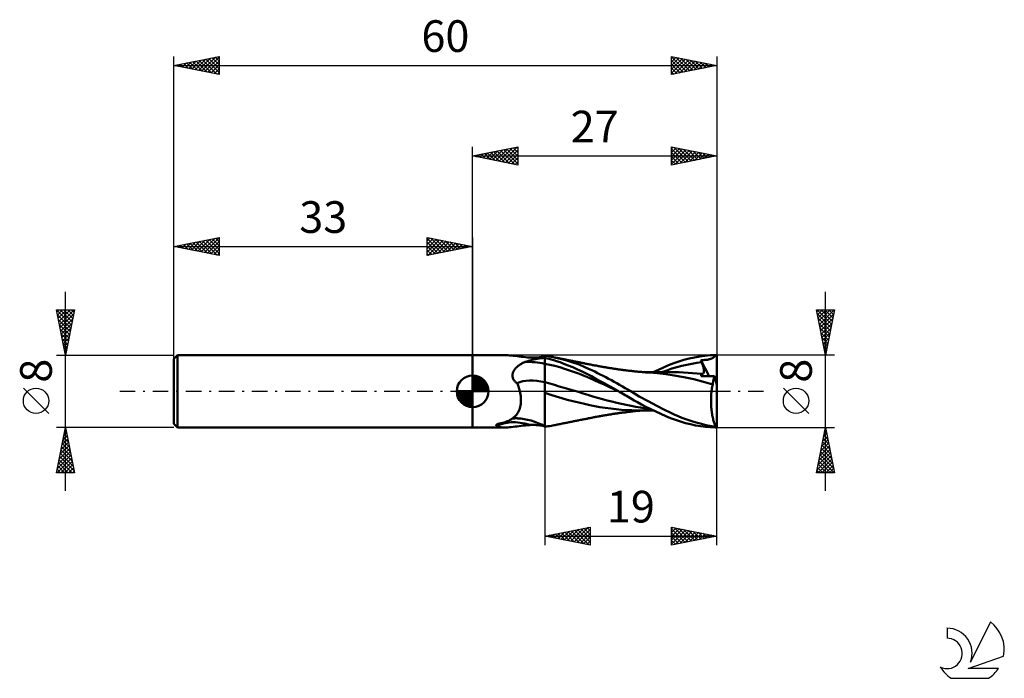
# Model space of a CAD drawing. Units: millimetres. Extents: x -17 to 92, y -32 to 41.
import ezdxf
from ezdxf.enums import TextEntityAlignment as Align

# ---------------------------------------------------------------- set-up
doc = ezdxf.new("R2010")
doc.units = ezdxf.units.MM
doc.header["$LTSCALE"] = 4.3
doc.linetypes.add('LONGDASH_DASH', pattern=[0.85, 0.4, -0.2, 0.05, -0.2])
for name, color, linetype in [('1', 4, 'CONTINUOUS'), ('2', 7, 'CONTINUOUS'), ('4', 2, 'LONGDASH_DASH'), ('CUT', 1, 'CONTINUOUS'), ('NOCUT', 7, 'CONTINUOUS'), ('SK1', 4, 'CONTINUOUS'), ('SK2', 7, 'CONTINUOUS'), ('SK4', 2, 'LONGDASH_DASH'), ('SK6', 5, 'CONTINUOUS')]:
    doc.layers.add(name, color=color, linetype=linetype)
doc.styles.get("Standard").update_dxf_attribs({"font": 'Monospac821 BT'})

msp = doc.modelspace()

# ---------------------------------------------------------------- linework, layer by layer
at = {"layer": '1', "color": 4, "linetype": 'CONTINUOUS', "lineweight": 50}
for p, q in [((33, 4), (36.53, 4)), ((33, -4), (33, 4)), ((36.71, 4), (36.53, 4)), ((36.89, 3.99), (36.71, 4)), ((37.09, 3.97), (36.89, 3.99)), ((37.28, 3.95), (37.09, 3.97)), ((37.49, 3.93), (37.28, 3.95)), ((37.7, 3.9), (37.49, 3.93)), ((37.92, 3.88), (37.7, 3.9)), ((38.14, 3.85), (37.92, 3.88)), ((38.37, 3.82), (38.14, 3.85)), ((38.6, 3.8), (38.37, 3.82)), ((38.84, 3.77), (38.6, 3.8)), ((38.83, 3.24), (39.01, 3.3)), ((39.07, 3.75), (38.84, 3.77)), ((39.01, 3.3), (39.18, 3.36)), ((39.31, 3.73), (39.07, 3.75)), ((39.18, 3.36), (39.37, 3.41)), ((39.41, 3.72), (39.31, 3.73)), ((39.37, 3.41), (39.56, 3.46)), ((39.5, 3.72), (39.41, 3.72)), ((39.59, 3.72), (39.5, 3.72)), ((39.56, 3.46), (39.75, 3.5)), ((39.69, 3.72), (39.59, 3.72)), ((39.69, 3.72), (39.78, 3.72)), ((39.75, 3.5), (39.94, 3.54)), ((39.78, 3.72), (39.88, 3.72)), ((39.88, 3.72), (39.97, 3.72)), ((39.94, 3.54), (40.15, 3.58)), ((39.97, 3.72), (40.06, 3.73)), ((40.06, 3.73), (40.15, 3.74)), ((40.15, 3.74), (40.24, 3.74)), ((40.15, 3.58), (40.35, 3.61)), ((40.24, 3.74), (40.32, 3.75)), ((40.32, 3.75), (40.4, 3.76)), ((40.35, 3.61), (40.56, 3.64)), ((40.4, 3.76), (40.48, 3.77)), ((40.48, 3.77), (40.55, 3.78)), ((40.55, 3.78), (40.62, 3.79)), ((40.56, 3.64), (40.78, 3.66)), ((40.62, 3.79), (40.69, 3.8)), ((40.69, 3.8), (40.75, 3.82)), ((40.75, 3.82), (40.8, 3.83)), ((40.78, 3.66), (41, 3.69)), ((40.8, 3.83), (40.85, 3.84)), ((40.85, 3.84), (40.9, 3.85)), ((40.9, 3.85), (40.94, 3.86)), ((40.94, 3.86), (40.97, 3.87)), ((40.97, 3.87), (41, 3.88)), ((41.18, 3.9), (41, 3.92)), ((41, -3.92), (41, 3.92)), ((41.23, 3.63), (41, 3.69)), ((41.36, 3.87), (41.18, 3.9)), ((41.47, 3.57), (41.23, 3.63)), ((41.53, 3.85), (41.36, 3.87)), ((41.7, 3.51), (41.47, 3.57)), ((41.7, 3.82), (41.53, 3.85)), ((41.86, 3.79), (41.7, 3.82)), ((41.97, 3.43), (41.7, 3.51)), ((42.03, 3.75), (41.86, 3.79)), ((42.29, 3.33), (41.97, 3.43)), ((42.72, 3.6), (42.03, 3.75)), ((42.14, 3.73), (42.03, 3.75)), ((42.25, 3.71), (42.14, 3.73)), ((42.35, 3.69), (42.25, 3.71)), ((42.67, 3.2), (42.29, 3.33)), ((42.46, 3.67), (42.35, 3.69)), ((42.57, 3.64), (42.46, 3.67)), ((42.68, 3.62), (42.57, 3.64)), ((42.78, 3.6), (42.68, 3.62)), ((43.41, 3.41), (42.72, 3.6)), ((42.89, 3.58), (42.78, 3.6)), ((42.98, 3.56), (42.89, 3.58)), ((43.09, 3.54), (42.98, 3.56)), ((43.19, 3.52), (43.09, 3.54)), ((43.3, 3.5), (43.19, 3.52)), ((43.41, 3.47), (43.3, 3.5)), ((43.52, 3.45), (43.41, 3.47)), ((44.1, 3.19), (43.41, 3.41)), ((43.62, 3.43), (43.52, 3.45)), ((43.73, 3.41), (43.62, 3.43)), ((43.84, 3.39), (43.73, 3.41)), ((43.95, 3.37), (43.84, 3.39)), ((44.05, 3.35), (43.95, 3.37)), ((44.16, 3.32), (44.05, 3.35)), ((44.26, 3.3), (44.16, 3.32)), ((44.37, 3.28), (44.26, 3.3)), ((44.47, 3.26), (44.37, 3.28)), ((55.23, 3.1), (55.79, 3.29)), ((55.79, 3.29), (56.37, 3.47)), ((56.37, 3.47), (56.96, 3.62)), ((56.96, 3.62), (57.54, 3.75)), ((57.54, 3.75), (58.11, 3.85)), ((58.11, 3.85), (58.69, 3.93)), ((58.24, 3.42), (58.34, 3.43)), ((58.25, 3.39), (58.24, 3.42)), ((59.14, 1.66), (58.24, 3.42)), ((58.26, 3.36), (58.25, 3.39)), ((58.27, 3.33), (58.26, 3.36)), ((58.29, 3.3), (58.27, 3.33)), ((58.3, 3.27), (58.29, 3.3)), ((58.31, 3.24), (58.3, 3.27)), ((58.34, 3.43), (58.45, 3.44)), ((58.45, 3.44), (58.56, 3.45)), ((58.56, 3.45), (58.66, 3.46)), ((58.66, 3.46), (58.77, 3.47)), ((58.69, 3.93), (59.25, 3.98)), ((58.77, 3.47), (58.87, 3.48)), ((58.87, 3.48), (58.98, 3.49)), ((58.98, 3.49), (59.08, 3.51)), ((59.08, 3.51), (59.17, 3.53)), ((59.17, 3.53), (59.24, 3.55)), ((59.24, 3.55), (59.31, 3.57)), ((59.25, 3.98), (59.82, 4)), ((59.31, 3.57), (59.36, 3.59)), ((59.36, 3.59), (59.41, 3.61)), ((59.41, 3.61), (59.46, 3.63)), ((59.46, 3.63), (59.5, 3.65)), ((59.5, 3.65), (59.54, 3.67)), ((59.54, 3.67), (59.58, 3.69)), ((59.58, 3.69), (59.61, 3.71)), ((59.61, 3.71), (59.64, 3.74)), ((59.64, 3.74), (59.67, 3.76)), ((59.67, 3.76), (59.7, 3.79)), ((59.7, 3.79), (59.72, 3.82)), ((59.72, 3.82), (59.75, 3.85)), ((59.75, 3.85), (59.77, 3.89)), ((59.77, 3.89), (59.78, 3.92)), ((59.78, 3.92), (59.8, 3.96)), ((59.8, 3.96), (59.82, 4)), ((60, 0.7), (60, 4)), ((37.49, 2.12), (37.52, 2.19)), ((37.52, 2.19), (37.55, 2.25)), ((37.55, 2.25), (37.59, 2.32)), ((37.59, 2.32), (37.63, 2.38)), ((37.63, 2.38), (37.67, 2.44)), ((37.67, 2.44), (37.72, 2.5)), ((37.72, 2.5), (37.78, 2.57)), ((37.78, 2.57), (37.83, 2.62)), ((37.83, 2.62), (37.89, 2.68)), ((37.89, 2.68), (37.96, 2.74)), ((37.96, 2.74), (38.03, 2.8)), ((38.03, 2.8), (38.1, 2.85)), ((38.1, 2.85), (38.17, 2.9)), ((38.17, 2.9), (38.25, 2.95)), ((38.25, 2.95), (38.33, 3)), ((38.33, 3), (38.41, 3.04)), ((38.41, 3.04), (38.49, 3.09)), ((38.49, 3.09), (38.57, 3.13)), ((38.57, 3.13), (38.66, 3.17)), ((38.66, 3.17), (38.75, 3.2)), ((38.75, 3.2), (38.83, 3.24)), ((41.54, 2.93), (41, 3.04)), ((42.09, 2.8), (41.54, 2.93)), ((42.63, 2.65), (42.09, 2.8)), ((43.18, 2.49), (42.63, 2.65)), ((43.1, 3.05), (42.67, 3.2)), ((43.57, 2.86), (43.1, 3.05)), ((43.72, 2.31), (43.18, 2.49)), ((44.09, 2.65), (43.57, 2.86)), ((44.26, 2.12), (43.72, 2.31)), ((44.61, 2.42), (44.09, 2.65)), ((44.77, 2.94), (44.1, 3.19)), ((44.57, 3.24), (44.47, 3.26)), ((44.68, 3.22), (44.57, 3.24)), ((45.13, 2.18), (44.61, 2.42)), ((44.78, 3.2), (44.68, 3.22)), ((45.35, 2.71), (44.77, 2.94)), ((44.92, 3.17), (44.78, 3.2)), ((45.02, 3.15), (44.92, 3.17)), ((45.12, 3.13), (45.02, 3.15)), ((45.22, 3.11), (45.12, 3.13)), ((45.64, 1.92), (45.13, 2.18)), ((45.32, 3.09), (45.22, 3.11)), ((45.42, 3.07), (45.32, 3.09)), ((45.83, 2.49), (45.35, 2.71)), ((45.53, 3.05), (45.42, 3.07)), ((45.63, 3.03), (45.53, 3.05)), ((45.73, 3.01), (45.63, 3.03)), ((45.8, 3), (45.73, 3.01)), ((45.87, 2.98), (45.8, 3)), ((46.2, 2.32), (45.83, 2.49)), ((45.97, 2.96), (45.87, 2.98)), ((46.07, 2.94), (45.97, 2.96)), ((46.17, 2.92), (46.07, 2.94)), ((46.27, 2.9), (46.17, 2.92)), ((46.5, 2.17), (46.2, 2.32)), ((46.37, 2.88), (46.27, 2.9)), ((46.47, 2.86), (46.37, 2.88)), ((46.57, 2.84), (46.47, 2.86)), ((46.67, 2.83), (46.57, 2.84)), ((46.8, 2.8), (46.67, 2.83)), ((46.9, 2.78), (46.8, 2.8)), ((47.01, 2.76), (46.9, 2.78)), ((47.11, 2.75), (47.01, 2.76)), ((47.21, 2.73), (47.11, 2.75)), ((47.31, 2.71), (47.21, 2.73)), ((47.41, 2.69), (47.31, 2.71)), ((47.52, 2.67), (47.41, 2.69)), ((47.62, 2.66), (47.52, 2.67)), ((47.69, 2.65), (47.62, 2.66)), ((47.76, 2.63), (47.69, 2.65)), ((47.86, 2.62), (47.76, 2.63)), ((47.96, 2.6), (47.86, 2.62)), ((48.06, 2.58), (47.96, 2.6)), ((48.16, 2.57), (48.06, 2.58)), ((48.26, 2.55), (48.16, 2.57)), ((48.36, 2.54), (48.26, 2.55)), ((48.46, 2.52), (48.36, 2.54)), ((48.56, 2.51), (48.46, 2.52)), ((48.65, 2.49), (48.56, 2.51)), ((48.73, 2.48), (48.65, 2.49)), ((48.83, 2.47), (48.73, 2.48)), ((48.93, 2.45), (48.83, 2.47)), ((49.02, 2.44), (48.93, 2.45)), ((49.12, 2.42), (49.02, 2.44)), ((49.22, 2.41), (49.12, 2.42)), ((49.32, 2.4), (49.22, 2.41)), ((49.41, 2.38), (49.32, 2.4)), ((49.51, 2.37), (49.41, 2.38)), ((49.6, 2.36), (49.51, 2.37)), ((49.7, 2.35), (49.6, 2.36)), ((49.79, 2.33), (49.7, 2.35)), ((49.89, 2.32), (49.79, 2.33)), ((49.98, 2.31), (49.89, 2.32)), ((50.08, 2.3), (49.98, 2.31)), ((50.17, 2.29), (50.08, 2.3)), ((50.27, 2.27), (50.17, 2.29)), ((50.36, 2.26), (50.27, 2.27)), ((50.46, 2.25), (50.36, 2.26)), ((50.55, 2.24), (50.46, 2.25)), ((50.64, 2.23), (50.55, 2.24)), ((50.73, 2.22), (50.64, 2.23)), ((50.83, 2.21), (50.73, 2.22)), ((50.92, 2.2), (50.83, 2.21)), ((51.02, 2.19), (50.92, 2.2)), ((51.11, 2.18), (51.02, 2.19)), ((51.21, 2.17), (51.11, 2.18)), ((52.96, 2.11), (53.54, 2.38)), ((53.54, 2.38), (54.11, 2.64)), ((53.93, 2.12), (54.48, 2.31)), ((54.11, 2.64), (54.67, 2.88)), ((54.48, 2.31), (55.03, 2.5)), ((54.67, 2.88), (55.23, 3.1)), ((55.03, 2.5), (55.58, 2.66)), ((55.58, 2.66), (56.13, 2.81)), ((56.13, 2.81), (56.68, 2.93)), ((56.68, 2.93), (57.23, 3.04)), ((57.23, 3.04), (57.78, 3.13)), ((57.78, 3.13), (58.33, 3.21)), ((58.33, 3.21), (58.31, 3.24)), ((58.36, 3.12), (58.33, 3.21)), ((58.39, 3.04), (58.36, 3.12)), ((58.42, 2.96), (58.39, 3.04)), ((58.44, 2.89), (58.42, 2.96)), ((58.47, 2.81), (58.44, 2.89)), ((58.49, 2.74), (58.47, 2.81)), ((58.51, 2.67), (58.49, 2.74)), ((58.53, 2.6), (58.51, 2.67)), ((58.54, 2.53), (58.53, 2.6)), ((58.55, 2.47), (58.54, 2.53)), ((58.56, 2.4), (58.55, 2.47)), ((58.57, 2.34), (58.56, 2.4)), ((58.57, 2.29), (58.57, 2.34)), ((58.58, 2.23), (58.57, 2.29)), ((58.57, 2.18), (58.58, 2.23)), ((58.57, 2.13), (58.57, 2.18)), ((37.41, 1.75), (37.42, 1.82)), ((37.42, 1.67), (37.41, 1.75)), ((37.42, 1.82), (37.43, 1.9)), ((37.42, 1.59), (37.42, 1.67)), ((37.44, 1.52), (37.42, 1.59)), ((37.43, 1.9), (37.44, 1.97)), ((37.44, 1.97), (37.46, 2.05)), ((37.46, 1.44), (37.44, 1.52)), ((37.46, 2.05), (37.49, 2.12)), ((37.49, 1.36), (37.46, 1.44)), ((37.53, 1.29), (37.49, 1.36)), ((37.57, 1.22), (37.53, 1.29)), ((37.62, 1.15), (37.57, 1.22)), ((37.67, 1.09), (37.62, 1.15)), ((37.73, 1.03), (37.67, 1.09)), ((44.81, 1.92), (44.26, 2.12)), ((45.35, 1.71), (44.81, 1.92)), ((45.9, 1.48), (45.35, 1.71)), ((46.14, 1.66), (45.64, 1.92)), ((46.44, 1.23), (45.9, 1.48)), ((46.63, 1.39), (46.14, 1.66)), ((46.98, 0.98), (46.44, 1.23)), ((46.81, 2.01), (46.5, 2.17)), ((47.12, 1.12), (46.63, 1.39)), ((47.11, 1.86), (46.81, 2.01)), ((47.42, 1.7), (47.11, 1.86)), ((47.62, 0.85), (47.12, 1.12)), ((47.73, 1.54), (47.42, 1.7)), ((48.03, 1.38), (47.73, 1.54)), ((48.34, 1.22), (48.03, 1.38)), ((48.65, 1.05), (48.34, 1.22)), ((51.31, 2.16), (51.21, 2.17)), ((51.4, 2.15), (51.31, 2.16)), ((51.49, 2.15), (51.4, 2.15)), ((51.58, 2.14), (51.49, 2.15)), ((51.68, 2.13), (51.58, 2.14)), ((51.77, 2.12), (51.68, 2.13)), ((51.87, 2.11), (51.77, 2.12)), ((51.96, 2.11), (51.87, 2.11)), ((52.06, 2.1), (51.96, 2.11)), ((52.15, 2.11), (52.03, 2.11)), ((52.16, 2.09), (52.06, 2.1)), ((52.27, 2.11), (52.15, 2.11)), ((52.25, 2.09), (52.16, 2.09)), ((52.35, 2.08), (52.25, 2.09)), ((52.39, 2.11), (52.27, 2.11)), ((52.44, 2.08), (52.35, 2.08)), ((52.51, 2.11), (52.39, 2.11)), ((52.53, 2.07), (52.44, 2.08)), ((52.63, 2.11), (52.51, 2.11)), ((53.44, 2), (52.53, 2.07)), ((52.76, 2.11), (52.63, 2.11)), ((52.88, 2.11), (52.76, 2.11)), ((53, 2.11), (52.88, 2.11)), ((53.12, 2.11), (53, 2.11)), ((53.23, 2.11), (53.12, 2.11)), ((53.33, 2.11), (53.23, 2.11)), ((53.44, 2.11), (53.33, 2.11)), ((53.55, 2.11), (53.44, 2.11)), ((54.36, 1.9), (53.44, 2)), ((53.66, 2.11), (53.55, 2.11)), ((53.77, 2.11), (53.66, 2.11)), ((53.88, 2.11), (53.77, 2.11)), ((53.98, 2.11), (53.88, 2.11)), ((54.09, 2.11), (53.98, 2.11)), ((54.2, 2.11), (54.09, 2.11)), ((54.3, 2.1), (54.2, 2.11)), ((54.4, 2.1), (54.3, 2.1)), ((55.29, 1.75), (54.36, 1.9)), ((54.49, 2.1), (54.4, 2.1)), ((54.59, 2.1), (54.49, 2.1)), ((54.68, 2.1), (54.59, 2.1)), ((54.78, 2.1), (54.68, 2.1)), ((54.87, 2.1), (54.78, 2.1)), ((54.97, 2.1), (54.87, 2.1)), ((55.06, 2.1), (54.97, 2.1)), ((55.2, 2.1), (55.06, 2.1)), ((55.34, 2.1), (55.2, 2.1)), ((56.35, 1.55), (55.29, 1.75)), ((55.84, 2.1), (55.34, 2.1)), ((56.33, 2.08), (55.84, 2.1)), ((56.83, 2.05), (56.33, 2.08)), ((57.45, 1.32), (56.35, 1.55)), ((57.32, 2.01), (56.83, 2.05)), ((57.82, 1.97), (57.32, 2.01)), ((58.53, 1.05), (57.45, 1.32)), ((58.31, 1.91), (57.82, 1.97)), ((58.26, 1.67), (58.27, 1.71)), ((58.59, 1.67), (58.26, 1.67)), ((58.27, 1.75), (58.28, 1.78)), ((58.27, 1.71), (58.27, 1.75)), ((58.28, 1.82), (58.29, 1.85)), ((58.28, 1.78), (58.28, 1.82)), ((58.29, 1.85), (58.3, 1.88)), ((58.3, 1.88), (58.31, 1.91)), ((58.31, 1.91), (58.31, 1.91)), ((58.32, 1.91), (58.31, 1.91)), ((58.32, 1.91), (58.32, 1.91)), ((58.32, 1.91), (58.32, 1.91)), ((58.32, 1.91), (58.32, 1.91)), ((58.32, 1.91), (58.32, 1.91)), ((58.36, 1.91), (58.32, 1.91)), ((58.36, 1.91), (58.4, 1.91)), ((58.4, 1.91), (58.43, 1.92)), ((58.43, 1.92), (58.46, 1.93)), ((58.46, 1.93), (58.49, 1.95)), ((58.49, 1.95), (58.51, 1.98)), ((58.51, 1.98), (58.53, 2.01)), ((58.53, 2.01), (58.55, 2.05)), ((58.55, 2.05), (58.56, 2.09)), ((58.56, 2.09), (58.57, 2.13)), ((58.85, 1.67), (58.59, 1.67)), ((59.06, 1.66), (58.85, 1.67)), ((59.24, 1.66), (59.06, 1.66)), ((59.41, 1.66), (59.24, 1.66)), ((59.57, 1.66), (59.41, 1.66)), ((59.76, 1.66), (59.57, 1.66)), ((59.58, 1.04), (59.6, 1.13)), ((59.6, 1.13), (59.62, 1.21)), ((59.62, 1.21), (59.64, 1.3)), ((59.64, 1.3), (59.66, 1.38)), ((59.66, 1.38), (59.68, 1.46)), ((59.68, 1.46), (59.71, 1.53)), ((59.71, 1.53), (59.73, 1.6)), ((59.73, 1.6), (59.76, 1.66)), ((60, 0.7), (59.76, 1.66)), ((37.8, 0.98), (37.73, 1.03)), ((37.86, 0.93), (37.8, 0.98)), ((37.94, 0.89), (37.86, 0.93)), ((37.99, 0.76), (37.94, 0.89)), ((38.03, 0.64), (37.99, 0.76)), ((38.08, 0.51), (38.03, 0.64)), ((38.12, 0.39), (38.08, 0.51)), ((38.16, 0.26), (38.12, 0.39)), ((38.19, 0.13), (38.16, 0.26)), ((38.22, 0), (38.19, 0.13)), ((38.26, -0.18), (38.22, 0)), ((41.53, 0.85), (41, 1)), ((42.06, 0.7), (41.53, 0.85)), ((42.59, 0.54), (42.06, 0.7)), ((43.12, 0.39), (42.59, 0.54)), ((43.64, 0.23), (43.12, 0.39)), ((44.17, 0.08), (43.64, 0.23)), ((44.7, -0.08), (44.17, 0.08)), ((47.53, 0.74), (46.98, 0.98)), ((48.07, 0.49), (47.53, 0.74)), ((48.12, 0.57), (47.62, 0.85)), ((48.62, 0.23), (48.07, 0.49)), ((48.62, 0.29), (48.12, 0.57)), ((49.12, 0), (48.62, 0.29)), ((49.16, -0.02), (48.62, 0.23)), ((48.96, 0.88), (48.65, 1.05)), ((49.26, 0.71), (48.96, 0.88)), ((49.13, 0), (49.12, 0)), ((49.57, 0.53), (49.26, 0.71)), ((49.88, 0.36), (49.57, 0.53)), ((50.18, 0.18), (49.88, 0.36)), ((50.48, 0), (50.18, 0.18)), ((51.43, -0.56), (50.48, 0)), ((59.54, 0.75), (58.53, 1.05)), ((59.41, -0.09), (59.42, 0.06)), ((59.42, 0.06), (59.44, 0.2)), ((59.44, 0.2), (59.46, 0.34)), ((59.46, 0.34), (59.49, 0.48)), ((59.49, 0.48), (59.51, 0.62)), ((59.51, 0.62), (59.54, 0.75)), ((59.54, 0.75), (59.55, 0.85)), ((59.55, 0.85), (59.56, 0.94)), ((59.56, 0.94), (59.58, 1.04)), ((60, -4), (60, 0.7)), ((38.29, -0.35), (38.26, -0.18)), ((38.32, -0.53), (38.29, -0.35)), ((38.34, -0.71), (38.32, -0.53)), ((38.35, -0.88), (38.34, -0.71)), ((38.35, -1.05), (38.35, -0.88)), ((38.35, -1.23), (38.35, -1.05)), ((41.66, -0.4), (41, -0.19)), ((42.26, -0.59), (41.66, -0.4)), ((42.86, -0.77), (42.26, -0.59)), ((43.47, -0.93), (42.86, -0.77)), ((44.1, -1.09), (43.47, -0.93)), ((45.23, -0.24), (44.7, -0.08)), ((45.76, -0.4), (45.23, -0.24)), ((46.29, -0.56), (45.76, -0.4)), ((46.82, -0.72), (46.29, -0.56)), ((47.35, -0.87), (46.82, -0.72)), ((47.87, -1.01), (47.35, -0.87)), ((48.4, -1.14), (47.87, -1.01)), ((49.13, -0.01), (49.13, 0)), ((49.14, -0.01), (49.13, -0.01)), ((49.15, -0.02), (49.14, -0.01)), ((49.15, -0.02), (49.15, -0.02)), ((49.16, -0.02), (49.15, -0.02)), ((49.33, -0.12), (49.16, -0.02)), ((49.51, -0.22), (49.33, -0.12)), ((49.68, -0.32), (49.51, -0.22)), ((49.85, -0.42), (49.68, -0.32)), ((50.03, -0.52), (49.85, -0.42)), ((50.2, -0.62), (50.03, -0.52)), ((50.37, -0.72), (50.2, -0.62)), ((50.58, -0.84), (50.37, -0.72)), ((50.86, -1.01), (50.58, -0.84)), ((51.23, -1.21), (50.86, -1.01)), ((52.4, -1.1), (51.43, -0.56)), ((59.36, -0.86), (59.37, -0.7)), ((59.36, -1.01), (59.36, -0.86)), ((59.36, -1.17), (59.36, -1.01)), ((59.37, -0.55), (59.38, -0.39)), ((59.37, -0.7), (59.37, -0.55)), ((59.38, -0.39), (59.39, -0.24)), ((59.39, -0.24), (59.41, -0.09)), ((38.05, -2.3), (38.12, -2.16)), ((38.12, -2.16), (38.18, -2.02)), ((38.18, -2.02), (38.23, -1.87)), ((38.23, -1.87), (38.27, -1.72)), ((38.27, -1.72), (38.31, -1.56)), ((38.31, -1.56), (38.33, -1.39)), ((38.33, -1.39), (38.35, -1.23)), ((44.73, -1.24), (44.1, -1.09)), ((45.36, -1.39), (44.73, -1.24)), ((45.95, -1.53), (45.36, -1.39)), ((46.5, -1.65), (45.95, -1.53)), ((47.08, -1.75), (46.5, -1.65)), ((47.66, -1.84), (47.08, -1.75)), ((48.27, -1.92), (47.66, -1.84)), ((48.88, -1.99), (48.27, -1.92)), ((48.93, -1.27), (48.4, -1.14)), ((49.48, -2.04), (48.88, -1.99)), ((49.46, -1.4), (48.93, -1.27)), ((49.99, -1.51), (49.46, -1.4)), ((50.06, -2.08), (49.48, -2.04)), ((50.52, -1.62), (49.99, -1.51)), ((50.6, -2.1), (50.06, -2.08)), ((51.05, -1.72), (50.52, -1.62)), ((51.19, -2.11), (50.6, -2.1)), ((51.58, -1.81), (51.05, -1.72)), ((51.08, -2.18), (51.18, -2.17)), ((51.18, -2.17), (51.27, -2.16)), ((51.19, -2.11), (51.32, -2.11)), ((51.66, -1.45), (51.23, -1.21)), ((51.27, -2.16), (51.37, -2.16)), ((51.32, -2.11), (51.43, -2.11)), ((51.37, -2.16), (51.46, -2.15)), ((51.43, -2.11), (51.55, -2.11)), ((51.46, -2.15), (51.55, -2.14)), ((51.55, -2.11), (51.67, -2.11)), ((51.55, -2.14), (51.65, -2.13)), ((52.11, -1.89), (51.58, -1.81)), ((51.65, -2.13), (51.74, -2.12)), ((52.16, -1.71), (51.66, -1.45)), ((51.67, -2.11), (51.79, -2.11)), ((51.74, -2.12), (51.84, -2.12)), ((51.79, -2.11), (51.9, -2.11)), ((51.84, -2.12), (51.94, -2.11)), ((51.9, -2.11), (52.02, -2.11)), ((51.94, -2.11), (52.03, -2.1)), ((52.02, -2.11), (52.14, -2.11)), ((52.63, -1.95), (52.11, -1.89)), ((52.14, -2.11), (52.26, -2.11)), ((52.71, -1.98), (52.16, -1.71)), ((52.26, -2.11), (52.37, -2.11)), ((52.37, -2.11), (52.49, -2.11)), ((53.37, -1.61), (52.4, -1.1)), ((52.49, -2.11), (52.61, -2.11)), ((52.61, -2.11), (52.72, -2.11)), ((53.26, -2.25), (52.71, -1.98)), ((52.72, -2.11), (52.84, -2.11)), ((52.84, -2.11), (52.96, -2.11)), ((54.2, -2.04), (53.37, -1.61)), ((54.83, -2.35), (54.2, -2.04)), ((59.36, -1.32), (59.36, -1.17)), ((59.37, -1.48), (59.36, -1.32)), ((59.37, -1.63), (59.37, -1.48)), ((59.38, -1.79), (59.37, -1.63)), ((59.4, -1.94), (59.38, -1.79)), ((59.41, -2.08), (59.4, -1.94)), ((59.43, -2.23), (59.41, -2.08)), ((36.84, -3.32), (37, -3.25)), ((37, -3.25), (37.15, -3.17)), ((37.15, -3.17), (37.3, -3.08)), ((37.3, -3.08), (37.44, -2.98)), ((37.36, -3.03), (37.42, -3.02)), ((37.42, -3.02), (37.52, -3.01)), ((37.44, -2.98), (37.57, -2.88)), ((37.52, -3.01), (37.62, -3)), ((37.57, -2.88), (37.68, -2.78)), ((37.62, -3), (37.76, -2.99)), ((37.68, -2.78), (37.78, -2.67)), ((37.76, -2.99), (37.88, -2.99)), ((37.78, -2.67), (37.88, -2.55)), ((37.88, -2.55), (37.97, -2.43)), ((37.96, -2.99), (37.88, -2.99)), ((37.97, -2.43), (38.05, -2.3)), ((44.38, -3.28), (44.49, -3.26)), ((44.49, -3.26), (44.59, -3.24)), ((44.59, -3.24), (44.7, -3.22)), ((44.7, -3.22), (44.8, -3.2)), ((44.8, -3.2), (44.94, -3.17)), ((44.94, -3.17), (45.04, -3.15)), ((45.04, -3.15), (45.14, -3.13)), ((45.14, -3.13), (45.24, -3.11)), ((45.24, -3.11), (45.35, -3.09)), ((45.35, -3.09), (45.45, -3.07)), ((45.45, -3.07), (45.55, -3.05)), ((45.55, -3.05), (45.65, -3.03)), ((45.65, -3.03), (45.75, -3.01)), ((45.75, -3.01), (45.82, -2.99)), ((45.82, -2.99), (45.89, -2.98)), ((45.89, -2.98), (46, -2.96)), ((46, -2.96), (46.1, -2.94)), ((46.1, -2.94), (46.2, -2.92)), ((46.2, -2.92), (46.3, -2.9)), ((46.3, -2.9), (46.4, -2.88)), ((46.4, -2.88), (46.5, -2.86)), ((46.5, -2.86), (46.6, -2.84)), ((46.6, -2.84), (46.71, -2.82)), ((46.71, -2.82), (46.84, -2.8)), ((46.84, -2.8), (46.94, -2.78)), ((46.94, -2.78), (47.04, -2.76)), ((47.04, -2.76), (47.14, -2.74)), ((47.14, -2.74), (47.25, -2.72)), ((47.25, -2.72), (47.35, -2.7)), ((47.35, -2.7), (47.45, -2.69)), ((47.45, -2.69), (47.56, -2.67)), ((47.56, -2.67), (47.65, -2.65)), ((47.65, -2.65), (47.72, -2.64)), ((47.72, -2.64), (47.8, -2.63)), ((47.8, -2.63), (47.9, -2.61)), ((47.9, -2.61), (48, -2.59)), ((48, -2.59), (48.11, -2.58)), ((48.11, -2.58), (48.21, -2.56)), ((48.21, -2.56), (48.31, -2.55)), ((48.31, -2.55), (48.41, -2.53)), ((48.41, -2.53), (48.51, -2.51)), ((48.51, -2.51), (48.6, -2.5)), ((48.6, -2.5), (48.69, -2.49)), ((48.69, -2.49), (48.78, -2.47)), ((48.78, -2.47), (48.88, -2.46)), ((48.88, -2.46), (48.98, -2.45)), ((48.98, -2.45), (49.07, -2.43)), ((49.07, -2.43), (49.17, -2.42)), ((49.17, -2.42), (49.27, -2.4)), ((49.27, -2.4), (49.37, -2.39)), ((49.37, -2.39), (49.46, -2.38)), ((49.46, -2.38), (49.56, -2.36)), ((49.56, -2.36), (49.65, -2.35)), ((49.65, -2.35), (49.75, -2.34)), ((49.75, -2.34), (49.85, -2.33)), ((49.85, -2.33), (49.94, -2.31)), ((49.94, -2.31), (50.04, -2.3)), ((50.04, -2.3), (50.13, -2.29)), ((50.13, -2.29), (50.23, -2.28)), ((50.23, -2.28), (50.32, -2.27)), ((50.32, -2.27), (50.42, -2.26)), ((50.42, -2.26), (50.51, -2.24)), ((50.51, -2.24), (50.6, -2.23)), ((50.6, -2.23), (50.69, -2.22)), ((50.69, -2.22), (50.79, -2.21)), ((50.79, -2.21), (50.89, -2.2)), ((50.89, -2.2), (50.98, -2.19)), ((50.98, -2.19), (51.08, -2.18)), ((53.81, -2.5), (53.26, -2.25)), ((54.35, -2.74), (53.81, -2.5)), ((54.88, -2.96), (54.35, -2.74)), ((55.28, -2.56), (54.83, -2.35)), ((55.42, -3.16), (54.88, -2.96)), ((55.71, -2.75), (55.28, -2.56)), ((55.97, -3.35), (55.42, -3.16)), ((56.14, -2.92), (55.71, -2.75)), ((56.58, -3.09), (56.14, -2.92)), ((57.02, -3.24), (56.58, -3.09)), ((57.45, -3.38), (57.02, -3.24)), ((59.45, -2.37), (59.43, -2.23)), ((59.47, -2.51), (59.45, -2.37)), ((59.49, -2.65), (59.47, -2.51)), ((59.52, -2.78), (59.49, -2.65)), ((59.55, -2.91), (59.52, -2.78)), ((59.58, -3.03), (59.55, -2.91)), ((59.61, -3.15), (59.58, -3.03)), ((59.64, -3.27), (59.61, -3.15)), ((33, -4), (36.53, -4)), ((35.62, -3.73), (35.63, -3.72)), ((35.62, -3.75), (35.62, -3.73)), ((35.62, -3.76), (35.62, -3.75)), ((35.62, -3.77), (35.62, -3.76)), ((35.62, -3.78), (35.62, -3.77)), ((35.63, -3.8), (35.62, -3.78)), ((35.63, -3.71), (35.64, -3.7)), ((35.63, -3.72), (35.63, -3.71)), ((35.64, -3.81), (35.63, -3.8)), ((35.64, -3.7), (35.65, -3.68)), ((35.65, -3.82), (35.64, -3.81)), ((35.65, -3.68), (35.67, -3.67)), ((35.66, -3.83), (35.65, -3.82)), ((35.68, -3.84), (35.66, -3.83)), ((35.67, -3.67), (35.68, -3.66)), ((35.68, -3.66), (35.7, -3.65)), ((35.69, -3.85), (35.68, -3.84)), ((35.71, -3.87), (35.69, -3.85)), ((35.7, -3.65), (35.72, -3.64)), ((35.73, -3.88), (35.71, -3.87)), ((35.72, -3.64), (35.74, -3.63)), ((35.85, -3.92), (35.73, -3.88)), ((35.74, -3.63), (35.76, -3.62)), ((35.76, -3.62), (35.79, -3.61)), ((35.79, -3.61), (35.81, -3.6)), ((35.81, -3.6), (35.84, -3.6)), ((35.84, -3.6), (35.87, -3.59)), ((35.98, -3.95), (35.85, -3.92)), ((35.87, -3.59), (35.9, -3.58)), ((35.9, -3.58), (35.93, -3.58)), ((35.93, -3.58), (35.96, -3.57)), ((35.96, -3.57), (36.15, -3.54)), ((36.11, -3.97), (35.98, -3.95)), ((36.24, -3.99), (36.11, -3.97)), ((36.15, -3.54), (36.33, -3.49)), ((36.38, -4), (36.24, -3.99)), ((36.33, -3.49), (36.5, -3.44)), ((36.53, -4), (36.38, -4)), ((36.5, -3.44), (36.68, -3.39)), ((36.53, -4), (36.71, -4)), ((36.68, -3.39), (36.84, -3.32)), ((36.71, -4), (36.89, -3.99)), ((36.89, -3.99), (37.09, -3.97)), ((37.09, -3.97), (37.28, -3.95)), ((37.28, -3.95), (37.49, -3.93)), ((37.49, -3.93), (37.7, -3.9)), ((37.7, -3.9), (37.92, -3.88)), ((37.92, -3.88), (38.14, -3.85)), ((38.14, -3.85), (38.37, -3.82)), ((38.37, -3.82), (38.6, -3.8)), ((38.6, -3.8), (38.84, -3.77)), ((38.84, -3.77), (39.07, -3.75)), ((39.07, -3.75), (39.31, -3.73)), ((39.31, -3.73), (39.41, -3.72)), ((39.41, -3.72), (39.5, -3.72)), ((39.5, -3.72), (39.59, -3.72)), ((39.59, -3.72), (39.69, -3.72)), ((39.78, -3.72), (39.69, -3.72)), ((39.88, -3.72), (39.78, -3.72)), ((39.97, -3.72), (39.88, -3.72)), ((40.06, -3.73), (39.97, -3.72)), ((40.15, -3.74), (40.06, -3.73)), ((40.24, -3.74), (40.15, -3.74)), ((40.32, -3.75), (40.24, -3.74)), ((40.4, -3.76), (40.32, -3.75)), ((40.48, -3.77), (40.4, -3.76)), ((40.55, -3.78), (40.48, -3.77)), ((40.62, -3.79), (40.55, -3.78)), ((40.69, -3.8), (40.62, -3.79)), ((40.75, -3.82), (40.69, -3.8)), ((40.8, -3.83), (40.75, -3.82)), ((40.85, -3.84), (40.8, -3.83)), ((40.9, -3.85), (40.85, -3.84)), ((40.94, -3.86), (40.9, -3.85)), ((40.97, -3.87), (40.94, -3.86)), ((41, -3.88), (40.97, -3.87)), ((41, -3.92), (41.18, -3.9)), ((41.18, -3.9), (41.36, -3.87)), ((41.36, -3.87), (41.54, -3.85)), ((41.54, -3.85), (41.71, -3.82)), ((41.71, -3.82), (41.87, -3.79)), ((41.87, -3.79), (42.03, -3.75)), ((42.03, -3.75), (42.14, -3.73)), ((42.14, -3.73), (42.25, -3.71)), ((42.25, -3.71), (42.36, -3.69)), ((42.36, -3.69), (42.46, -3.67)), ((42.46, -3.67), (42.57, -3.64)), ((42.57, -3.64), (42.68, -3.62)), ((42.68, -3.62), (42.79, -3.6)), ((42.79, -3.6), (42.9, -3.58)), ((42.9, -3.58), (42.99, -3.56)), ((42.99, -3.56), (43.09, -3.54)), ((43.09, -3.54), (43.2, -3.52)), ((43.2, -3.52), (43.31, -3.49)), ((43.31, -3.49), (43.42, -3.47)), ((43.42, -3.47), (43.53, -3.45)), ((43.53, -3.45), (43.63, -3.43)), ((43.63, -3.43), (43.74, -3.41)), ((43.74, -3.41), (43.85, -3.39)), ((43.85, -3.39), (43.96, -3.36)), ((43.96, -3.36), (44.07, -3.34)), ((44.07, -3.34), (44.17, -3.32)), ((44.17, -3.32), (44.28, -3.3)), ((44.28, -3.3), (44.38, -3.28)), ((56.52, -3.51), (55.97, -3.35)), ((57.08, -3.65), (56.52, -3.51)), ((57.63, -3.77), (57.08, -3.65)), ((57.88, -3.5), (57.45, -3.38)), ((58.18, -3.86), (57.63, -3.77)), ((58.3, -3.61), (57.88, -3.5)), ((58.73, -3.93), (58.18, -3.86)), ((58.66, -3.7), (58.3, -3.61)), ((58.98, -3.77), (58.66, -3.7)), ((59.28, -3.98), (58.73, -3.93)), ((59.25, -3.82), (58.98, -3.77)), ((59.48, -3.86), (59.25, -3.82)), ((59.82, -4), (59.28, -3.98)), ((59.7, -3.89), (59.48, -3.86)), ((59.67, -3.38), (59.64, -3.27)), ((59.71, -3.48), (59.67, -3.38)), ((59.91, -3.92), (59.7, -3.89)), ((59.75, -3.58), (59.71, -3.48)), ((59.79, -3.67), (59.75, -3.58)), ((59.83, -3.76), (59.79, -3.67)), ((59.87, -3.84), (59.83, -3.76)), ((59.91, -3.92), (59.87, -3.84)), ((59.99, -4), (60, -4))]:
    msp.add_line(p, q, dxfattribs=at)
for centre, major_axis, ratio, start_param, end_param in [((41.66, -0.57), (-5.51, 2.39), 0.538828, 5.059761, 5.465855), ((60, 0), (-7.87, 0.01), 0.508425, 4.71299, 4.736145), ((41.23, -1.56), (-3.99, 1.73), 0.538828, 4.999356, 5.876181), ((39.48, -5.61), (-3.79, 1.64), 0.538828, 4.539664, 5.343514), ((39.23, -6.18), (-3.98, 1.73), 0.538828, 4.920892, 5.966827), ((60, 0), (7.87, 0.01), 0.508425, 4.688633, 4.710092), ((60.18, 0), (0, 4), 0.32492, 2.935773, 3.005031)]:
    msp.add_ellipse(centre, major_axis=major_axis, ratio=ratio, start_param=start_param, end_param=end_param, dxfattribs=at)
at = {"layer": '2', "color": 7, "linetype": 'CONTINUOUS', "lineweight": 25}
for p, q in [((33, 0), (33, 27)), ((33, 26), (38, 27)), ((33.45, 25.91), (33.68, 26.14)), ((33.61, 26.12), (33.91, 25.82)), ((33.81, 25.84), (34.21, 26.24)), ((33.96, 26.19), (34.44, 25.71)), ((34.16, 25.77), (34.74, 26.35)), ((34.31, 26.26), (34.97, 25.61)), ((34.51, 25.7), (35.27, 26.45)), ((34.67, 26.33), (35.5, 25.5)), ((34.87, 25.63), (35.8, 26.56)), ((35.02, 26.4), (36.03, 25.39)), ((35.22, 25.56), (36.33, 26.67)), ((35.37, 26.47), (36.56, 25.29)), ((35.57, 25.49), (36.86, 26.77)), ((35.73, 26.55), (37.09, 25.18)), ((35.93, 25.41), (37.39, 26.88)), ((36.08, 26.62), (37.62, 25.08)), ((36.28, 25.34), (37.92, 26.98)), ((36.44, 26.69), (38, 25.12)), ((36.64, 25.27), (38, 26.64)), ((36.79, 26.76), (38, 25.55)), ((36.99, 25.2), (38, 26.21)), ((37.14, 26.83), (38, 25.97)), ((37.5, 26.9), (38, 26.4)), ((37.85, 26.97), (38, 26.82)), ((38, 27), (38, 25)), ((55, 25), (55, 27)), ((55, 27), (60, 26)), ((55, 26.8), (55.16, 26.97)), ((55, 26.38), (55.52, 26.9)), ((55, 25.96), (55.87, 26.83)), ((55, 26.79), (56.49, 25.3)), ((55, 25.53), (56.22, 26.76)), ((55, 25.11), (56.58, 26.68)), ((55, 26.37), (56.14, 25.23)), ((55.27, 26.95), (56.85, 25.37)), ((55.4, 25.08), (56.93, 26.61)), ((55.8, 26.84), (57.2, 25.44)), ((55.93, 25.19), (57.28, 26.54)), ((56.33, 26.73), (57.55, 25.51)), ((56.46, 25.29), (57.64, 26.47)), ((56.86, 26.63), (57.91, 25.58)), ((56.99, 25.4), (57.99, 26.4)), ((57.39, 26.52), (58.26, 25.65)), ((57.52, 25.5), (58.34, 26.33)), ((57.92, 26.42), (58.61, 25.72)), ((58.05, 25.61), (58.7, 26.26)), ((58.45, 26.31), (58.97, 25.79)), ((58.58, 25.72), (59.05, 26.19)), ((58.98, 26.2), (59.32, 25.86)), ((59.11, 25.82), (59.41, 26.12)), ((60, 27), (60, 4)), ((33, 26), (60, 26)), ((38, 25), (33, 26)), ((33.1, 25.98), (33.15, 26.03)), ((33.25, 26.05), (33.38, 25.92)), ((37.34, 25.13), (38, 25.79)), ((37.7, 25.06), (38, 25.36)), ((60, 26), (55, 25)), ((55, 25.94), (55.78, 25.16)), ((55, 25.52), (55.43, 25.09)), ((55, 25.09), (55.08, 25.02)), ((59.51, 26.1), (59.67, 25.93)), ((59.64, 25.93), (59.76, 26.05)), ((72, -11), (72, 11)), ((72, 4), (71, 9)), ((71, 9), (73, 9)), ((71.04, 8.79), (71.25, 9)), ((71.09, 9), (72.68, 7.41)), ((71.11, 8.43), (71.68, 9)), ((71.18, 8.08), (72.1, 9)), ((71.25, 7.73), (72.53, 9)), ((71.33, 7.37), (72.95, 9)), ((71.52, 9), (72.75, 7.76)), ((71.94, 9), (72.82, 8.12)), ((73, 9), (72, 4)), ((72.37, 9), (72.89, 8.47)), ((72.79, 9), (72.97, 8.83)), ((71.08, 8.59), (72.61, 7.06)), ((71.19, 8.06), (72.54, 6.7)), ((71.4, 7.02), (72.91, 8.53)), ((71.47, 6.67), (72.8, 8)), ((71.29, 7.53), (72.47, 6.35)), ((71.4, 7), (72.4, 6)), ((71.54, 6.31), (72.69, 7.47)), ((71.61, 5.96), (72.59, 6.94)), ((71.51, 6.46), (72.33, 5.64)), ((71.61, 5.93), (72.26, 5.29)), ((71.68, 5.61), (72.48, 6.41)), ((71.75, 5.25), (72.38, 5.88)), ((71.72, 5.4), (72.19, 4.94)), ((71.82, 4.9), (72.27, 5.35)), ((71.83, 4.87), (72.12, 4.58)), ((71.89, 4.55), (72.16, 4.82)), ((73, 4), (60, 4)), ((71.93, 4.34), (72.05, 4.23)), ((71.96, 4.19), (72.06, 4.29)), ((70.15, -2.45), (67.35, 0.35)), ((41, -4), (41, -17)), ((60, -4), (73, -4)), ((60, -17), (60, -4)), ((71, -9), (72, -4)), ((71.91, -4.47), (72.06, -4.31)), ((71.96, -4.18), (72.05, -4.26)), ((72, -4), (73, -9)), ((71.59, -6.06), (72.27, -5.37)), ((71.69, -5.53), (72.2, -5.02)), ((71.75, -5.24), (72.37, -5.85)), ((71.8, -5), (72.13, -4.67)), ((71.82, -4.88), (72.26, -5.32)), ((71.89, -4.53), (72.16, -4.79)), ((71.27, -7.65), (72.49, -6.43)), ((71.38, -7.12), (72.42, -6.08)), ((71.48, -6.59), (72.35, -5.73)), ((71.54, -6.3), (72.69, -7.44)), ((71.61, -5.94), (72.58, -6.91)), ((71.68, -5.59), (72.48, -6.38)), ((71.06, -8.71), (72.63, -7.14)), ((71.16, -8.18), (72.56, -6.79)), ((71.19, -9), (72.7, -7.49)), ((71.33, -7.36), (72.97, -9)), ((71.4, -7), (72.9, -8.51)), ((71.47, -6.65), (72.8, -7.98)), ((71.12, -8.42), (71.7, -9)), ((71.19, -8.06), (72.12, -9)), ((71.26, -7.71), (72.55, -9)), ((71.62, -9), (72.77, -7.85)), ((72.04, -9), (72.84, -8.2)), ((72.47, -9), (72.91, -8.55)), ((73, -9), (71, -9)), ((71.05, -8.77), (71.27, -9)), ((72.89, -9), (72.98, -8.91)), ((41, -16), (46, -15)), ((43.86, -16.57), (45.3, -15.14)), ((44.22, -16.64), (45.83, -15.03)), ((44.95, -15.21), (46, -16.26)), ((45.31, -15.14), (46, -15.83)), ((45.66, -15.07), (46, -15.41)), ((46, -15), (46, -17)), ((55, -17), (55, -15)), ((55, -15), (60, -16)), ((55, -15.19), (55.16, -15.03)), ((55, -15.62), (55.51, -15.1)), ((55, -16.04), (55.87, -15.17)), ((55, -15.21), (56.49, -16.7)), ((55.27, -15.05), (56.84, -16.63)), ((55.8, -15.16), (57.2, -16.56)), ((41, -16), (60, -16)), ((46, -17), (41, -16)), ((41.04, -16.01), (41.05, -15.99)), ((41.06, -15.99), (41.1, -16.02)), ((41.39, -16.08), (41.58, -15.88)), ((41.42, -15.92), (41.63, -16.13)), ((41.74, -16.15), (42.11, -15.78)), ((41.77, -15.85), (42.16, -16.23)), ((42.1, -16.22), (42.64, -15.67)), ((42.13, -15.77), (42.69, -16.34)), ((42.45, -16.29), (43.17, -15.57)), ((42.48, -15.7), (43.22, -16.44)), ((42.8, -16.36), (43.7, -15.46)), ((42.83, -15.63), (43.75, -16.55)), ((43.16, -16.43), (44.23, -15.35)), ((43.19, -15.56), (44.28, -16.66)), ((43.51, -16.5), (44.76, -15.25)), ((43.54, -15.49), (44.81, -16.76)), ((43.89, -15.42), (45.34, -16.87)), ((44.25, -15.35), (45.87, -16.97)), ((44.57, -16.71), (46, -15.28)), ((44.6, -15.28), (46, -16.68)), ((44.92, -16.78), (46, -15.71)), ((45.28, -16.86), (46, -16.13)), ((55, -16.47), (56.22, -15.24)), ((55, -16.89), (56.57, -15.31)), ((55, -15.64), (56.14, -16.77)), ((60, -16), (55, -17)), ((55, -16.06), (55.78, -16.84)), ((55.39, -16.92), (56.93, -15.39)), ((55.92, -16.82), (57.28, -15.46)), ((56.33, -15.27), (57.55, -16.49)), ((56.45, -16.71), (57.64, -15.53)), ((56.86, -15.37), (57.9, -16.42)), ((56.98, -16.6), (57.99, -15.6)), ((57.39, -15.48), (58.26, -16.35)), ((57.51, -16.5), (58.34, -15.67)), ((57.92, -15.58), (58.61, -16.28)), ((58.04, -16.39), (58.7, -15.74)), ((58.45, -15.69), (58.97, -16.21)), ((58.57, -16.29), (59.05, -15.81)), ((58.98, -15.8), (59.32, -16.14)), ((59.11, -16.18), (59.4, -15.88)), ((59.51, -15.9), (59.67, -16.07)), ((59.64, -16.07), (59.76, -15.95)), ((45.63, -16.93), (46, -16.56)), ((45.98, -17), (46, -16.98)), ((55, -16.48), (55.43, -16.91)), ((55, -16.91), (55.08, -16.98))]:
    msp.add_line(p, q, dxfattribs=at)
msp.add_circle((68.75, -1.05), 1.4, dxfattribs=at)
at = {"layer": '4', "color": 2, "linetype": 'LONGDASH_DASH', "lineweight": 25}
msp.add_line((33, 0), (60, 0), dxfattribs=at)
at = {"layer": 'CUT', "color": 1, "linetype": 'CONTINUOUS', "lineweight": 25}
for p, q in [((60, 4), (41, 4)), ((41, 4), (41, 0)), ((60, 0), (60, 4)), ((60, 4), (60, 4)), ((41, 0), (60, 0))]:
    msp.add_line(p, q, dxfattribs=at)
at = {"layer": 'NOCUT', "color": 7, "linetype": 'CONTINUOUS', "lineweight": 25}
for p, q in [((41, 4), (33, 4)), ((33, 4), (33, 0)), ((41, 0), (41, 4)), ((33, 0), (41, 0))]:
    msp.add_line(p, q, dxfattribs=at)
at = {"layer": 'SK1', "color": 4, "linetype": 'CONTINUOUS', "lineweight": 50}
for p, q in [((0.4, 4), (0, 3.6)), ((0, 3.6), (0, -3.6)), ((33, 4), (0.4, 4)), ((0.4, 4), (0.4, -4)), ((33, 0), (33, 1.75)), ((33, 1.7), (33.04, 1.75)), ((33, 1.46), (33.27, 1.73)), ((33, 1.7), (34.7, 0)), ((33, 1.21), (33.47, 1.68)), ((33, 0.96), (33.66, 1.62)), ((33, 0.71), (33.83, 1.54)), ((33, 1.46), (34.46, 0)), ((33, 0.47), (33.98, 1.45)), ((33, 0.22), (34.12, 1.34)), ((33, 1.21), (34.21, 0)), ((33.03, 0), (34.25, 1.22)), ((33.22, 1.74), (34.74, 0.22)), ((33.28, 0), (34.37, 1.09)), ((33.53, 1.67), (34.67, 0.53)), ((34.04, 1.41), (34.41, 1.04)), ((33, 0), (31.25, 0)), ((31.25, -0.04), (31.3, 0)), ((31.27, -0.27), (31.54, 0)), ((31.32, -0.47), (31.79, 0)), ((31.38, -0.66), (32.04, 0)), ((31.46, -0.83), (32.29, 0)), ((31.49, 0), (33, -1.51)), ((31.55, -0.98), (32.53, 0)), ((31.66, -1.12), (32.78, 0)), ((31.73, 0), (33, -1.27)), ((31.98, 0), (33, -1.02)), ((32.23, 0), (33, -0.77)), ((32.48, 0), (33, -0.52)), ((32.72, 0), (33, -0.28)), ((32.97, 0), (33, -0.03)), ((33, 0.96), (33.96, 0)), ((33, 0.71), (33.71, 0)), ((33, 0.47), (33.47, 0)), ((33, 0.22), (33.22, 0)), ((33, 0), (34.75, 0)), ((33, -1.75), (33, 0)), ((33.52, 0), (34.47, 0.95)), ((33.77, 0), (34.56, 0.79)), ((34.02, 0), (34.64, 0.62)), ((34.27, 0), (34.7, 0.43)), ((34.51, 0), (34.74, 0.22)), ((31.25, -0.01), (32.99, -1.75)), ((31.27, -0.28), (32.72, -1.73)), ((31.36, -0.62), (32.38, -1.64)), ((31.78, -1.25), (33, -0.03)), ((31.91, -1.37), (33, -0.28)), ((32.05, -1.47), (33, -0.52)), ((32.21, -1.56), (33, -0.77)), ((32.38, -1.64), (33, -1.02)), ((32.57, -1.7), (33, -1.27)), ((32.78, -1.74), (33, -1.51)), ((0, -3.6), (0.4, -4)), ((0.4, -4), (33, -4))]:
    msp.add_line(p, q, dxfattribs=at)
for start, end in [(90, 180), (0, 90), (180, 270), (270, 0)]:
    msp.add_arc((33, 0), 1.75, start, end, dxfattribs=at)
at = {"layer": 'SK2', "color": 7, "linetype": 'CONTINUOUS', "lineweight": 25}
for p, q in [((0, 2), (0, 37)), ((0, 36), (5, 37)), ((0, 36), (60, 36)), ((5, 35), (0, 36)), ((0.22, 35.96), (0.34, 36.07)), ((0.33, 36.07), (0.49, 35.9)), ((0.58, 35.88), (0.87, 36.17)), ((0.68, 36.14), (1.02, 35.8)), ((0.93, 35.81), (1.4, 36.28)), ((1.04, 36.21), (1.55, 35.69)), ((1.29, 35.74), (1.93, 36.39)), ((1.39, 36.28), (2.08, 35.58)), ((1.64, 35.67), (2.46, 36.49)), ((1.74, 36.35), (2.61, 35.48)), ((1.99, 35.6), (2.99, 36.6)), ((2.1, 36.42), (3.14, 35.37)), ((2.35, 35.53), (3.52, 36.7)), ((2.45, 36.49), (3.67, 35.27)), ((2.7, 35.46), (4.05, 36.81)), ((2.8, 36.56), (4.2, 35.16)), ((3.05, 35.39), (4.58, 36.92)), ((3.16, 36.63), (4.74, 35.05)), ((3.41, 35.32), (5, 36.91)), ((3.51, 36.7), (5, 35.21)), ((3.76, 35.25), (5, 36.49)), ((3.86, 36.77), (5, 35.64)), ((4.11, 35.18), (5, 36.06)), ((4.22, 36.84), (5, 36.06)), ((4.57, 36.91), (5, 36.49)), ((4.92, 36.98), (5, 36.91)), ((5, 37), (5, 35)), ((55, 35), (55, 37)), ((55, 37), (60, 36)), ((55, 36.85), (55.13, 36.97)), ((55, 36.97), (56.64, 35.33)), ((55, 36.42), (55.48, 36.9)), ((55, 36), (55.83, 36.83)), ((55, 35.58), (56.19, 36.76)), ((55, 35.15), (56.54, 36.69)), ((55, 36.55), (56.29, 35.26)), ((55, 36.12), (55.94, 35.19)), ((60, 36), (55, 35)), ((55.34, 35.07), (56.89, 36.62)), ((55.5, 36.9), (57, 35.4)), ((55.87, 35.17), (57.25, 36.55)), ((56.03, 36.79), (57.35, 35.47)), ((56.4, 35.28), (57.6, 36.48)), ((56.56, 36.69), (57.7, 35.54)), ((56.93, 35.39), (57.95, 36.41)), ((57.09, 36.58), (58.06, 35.61)), ((57.46, 35.49), (58.31, 36.34)), ((57.62, 36.48), (58.41, 35.68)), ((57.99, 35.6), (58.66, 36.27)), ((58.15, 36.37), (58.77, 35.75)), ((58.52, 35.7), (59.01, 36.2)), ((58.68, 36.26), (59.12, 35.82)), ((59.05, 35.81), (59.37, 36.13)), ((59.21, 36.16), (59.47, 35.89)), ((59.58, 35.92), (59.72, 36.06)), ((59.74, 36.05), (59.83, 35.97)), ((60, 37), (60, 4)), ((4.47, 35.11), (5, 35.64)), ((4.82, 35.04), (5, 35.22)), ((55, 35.7), (55.58, 35.12)), ((55, 35.28), (55.23, 35.05)), ((0, 4), (0, 17)), ((0, 16), (5, 17)), ((1.24, 15.75), (1.85, 16.37)), ((1.59, 15.68), (2.38, 16.48)), ((1.76, 16.35), (2.64, 15.47)), ((1.94, 15.61), (2.91, 16.58)), ((2.11, 16.42), (3.17, 15.37)), ((2.3, 15.54), (3.44, 16.69)), ((2.46, 16.49), (3.7, 15.26)), ((2.65, 15.47), (3.97, 16.79)), ((2.82, 16.56), (4.23, 15.15)), ((3, 15.4), (4.5, 16.9)), ((3.17, 16.63), (4.76, 15.05)), ((3.36, 15.33), (5, 16.97)), ((3.52, 16.71), (5, 15.23)), ((3.71, 15.26), (5, 16.55)), ((3.88, 16.78), (5, 15.65)), ((4.23, 16.85), (5, 16.08)), ((4.59, 16.92), (5, 16.5)), ((4.94, 16.99), (5, 16.93)), ((5, 17), (5, 15)), ((28, 15), (28, 17)), ((28, 17), (33, 16)), ((28, 16.64), (28.3, 16.94)), ((28, 16.88), (29.57, 15.31)), ((28, 16.21), (28.66, 16.87)), ((28, 15.79), (29.01, 16.8)), ((28, 15.36), (29.36, 16.73)), ((28, 16.46), (29.21, 15.24)), ((28.07, 15.01), (29.72, 16.66)), ((28.38, 16.92), (29.92, 15.38)), ((28.6, 15.12), (30.07, 16.59)), ((28.91, 16.82), (30.27, 15.45)), ((29.14, 15.23), (30.42, 16.52)), ((29.44, 16.71), (30.63, 15.53)), ((29.67, 15.33), (30.78, 16.44)), ((29.97, 16.61), (30.98, 15.6)), ((30.2, 15.44), (31.13, 16.37)), ((30.5, 16.5), (31.33, 15.67)), ((31.03, 16.39), (31.69, 15.74)), ((33, 17), (33, 4)), ((0, 16), (33, 16)), ((5, 15), (0, 16)), ((0.17, 15.97), (0.26, 16.05)), ((0.34, 16.07), (0.51, 15.9)), ((0.53, 15.89), (0.79, 16.16)), ((0.7, 16.14), (1.04, 15.79)), ((0.88, 15.82), (1.32, 16.26)), ((1.05, 16.21), (1.58, 15.68)), ((1.4, 16.28), (2.11, 15.58)), ((4.06, 15.19), (5, 16.12)), ((4.42, 15.12), (5, 15.7)), ((4.77, 15.05), (5, 15.27)), ((28, 16.03), (28.86, 15.17)), ((33, 16), (28, 15)), ((28, 15.61), (28.51, 15.1)), ((30.73, 15.55), (31.48, 16.3)), ((31.26, 15.65), (31.84, 16.23)), ((31.56, 16.29), (32.04, 15.81)), ((31.79, 15.76), (32.19, 16.16)), ((32.09, 16.18), (32.39, 15.88)), ((32.32, 15.86), (32.54, 16.09)), ((32.62, 16.08), (32.75, 15.95)), ((32.85, 15.97), (32.9, 16.02)), ((28, 15.18), (28.15, 15.03)), ((-12, -11), (-12, 11)), ((-12, 4), (-13, 9)), ((-13, 9), (-11, 9)), ((-13, 8.99), (-11.34, 7.32)), ((-12.96, 8.78), (-12.73, 9)), ((-12.88, 8.42), (-12.31, 9)), ((-12.81, 8.07), (-11.88, 9)), ((-12.74, 7.71), (-11.46, 9)), ((-12.67, 7.36), (-11.03, 9)), ((-12.59, 9), (-11.26, 7.68)), ((-12.16, 9), (-11.19, 8.03)), ((-11, 9), (-12, 4)), ((-11.74, 9), (-11.12, 8.38)), ((-11.31, 9), (-11.05, 8.74)), ((-12.89, 8.46), (-11.41, 6.97)), ((-12.79, 7.93), (-11.48, 6.62)), ((-12.6, 7.01), (-11.1, 8.51)), ((-12.53, 6.65), (-11.2, 7.98)), ((-12.68, 7.39), (-11.55, 6.26)), ((-12.57, 6.86), (-11.62, 5.91)), ((-12.46, 6.3), (-11.31, 7.45)), ((-12.39, 5.95), (-11.42, 6.92)), ((-12.47, 6.33), (-11.69, 5.56)), ((-12.36, 5.8), (-11.76, 5.2)), ((-12.32, 5.59), (-11.52, 6.39)), ((-12.25, 5.24), (-11.63, 5.86)), ((-12.25, 5.27), (-11.83, 4.85)), ((-12.18, 4.89), (-11.73, 5.33)), ((-12.15, 4.74), (-11.9, 4.5)), ((-12.11, 4.53), (-11.84, 4.8)), ((-13, 4), (0, 4)), ((-12.04, 4.18), (-11.95, 4.27)), ((-12.04, 4.21), (-11.97, 4.14)), ((-13.85, -2.45), (-16.65, 0.35)), ((-12, -4), (-13, -4)), ((-13, -9), (-12, -4)), ((-12.07, -4.34), (-11.95, -4.23)), ((0, -4), (-12, -4)), ((-12, -4), (-11, -9)), ((-12, -4.01), (-12, -4.01)), ((-12.39, -5.93), (-11.74, -5.29)), ((-12.28, -5.4), (-11.81, -4.93)), ((-12.28, -5.42), (-11.57, -6.13)), ((-12.21, -5.07), (-11.68, -5.6)), ((-12.17, -4.87), (-11.88, -4.58)), ((-12.14, -4.72), (-11.79, -5.07)), ((-12.07, -4.36), (-11.89, -4.54)), ((-12.7, -7.52), (-11.53, -6.35)), ((-12.6, -6.99), (-11.6, -5.99)), ((-12.5, -6.48), (-11.25, -7.73)), ((-12.49, -6.46), (-11.67, -5.64)), ((-12.43, -6.13), (-11.36, -7.2)), ((-12.36, -5.78), (-11.47, -6.66)), ((-12.92, -8.58), (-11.39, -7.05)), ((-12.91, -9), (-11.32, -7.41)), ((-12.81, -8.05), (-11.46, -6.7)), ((-12.71, -7.54), (-11.25, -9)), ((-12.64, -7.19), (-11.04, -8.79)), ((-12.57, -6.84), (-11.15, -8.26)), ((-12.92, -8.6), (-12.53, -9)), ((-12.85, -8.25), (-12.1, -9)), ((-12.78, -7.9), (-11.68, -9)), ((-12.49, -9), (-11.25, -7.76)), ((-12.06, -9), (-11.18, -8.11)), ((-11.64, -9), (-11.11, -8.47)), ((-11, -9), (-13, -9)), ((-12.99, -8.96), (-12.95, -9)), ((-11.21, -9), (-11.04, -8.82))]:
    msp.add_line(p, q, dxfattribs=at)
msp.add_circle((-15.25, -1.05), 1.4, dxfattribs=at)
at = {"layer": 'SK4', "color": 2, "linetype": 'LONGDASH_DASH', "lineweight": 25}
msp.add_line((-6, 0), (66, 0), dxfattribs=at)
at = {"layer": 'SK6', "color": 5, "linetype": 'CONTINUOUS', "lineweight": 25}
for p, q in [((90.23, -25.48), (88.04, -29.94)), ((85.44, -26.18), (85.44, -27.29)), ((87.78, -30.64), (91.7, -29.28)), ((91.14, -30.64), (87.78, -30.64)), ((85.9, -31.72), (90.04, -31.72))]:
    msp.add_line(p, q, dxfattribs=at)
for centre, radius, start, end in [((87.97, -28.53), 3.8, 348.7239, 53.4691), ((85.46, -28.95), 2.76, 338.9379, 90.4446), ((85.45, -28.97), 1.68, 243.4215, 90.3602), ((87.97, -28.53), 3.8, 210.5484, 236.978), ((87.97, -28.53), 3.8, 303.022, 326.3732)]:
    msp.add_arc(centre, radius, start, end, dxfattribs=at)

# ---------------------------------------------------------------- texts
at = {"layer": '2', "color": 7, "linetype": 'CONTINUOUS', "lineweight": 25}
for s, p in [('27', (46.5, 27.5)), ('19', (50.5, -14.5))]:
    msp.add_text(s, height=3.5, dxfattribs=at).set_placement(p, align=Align.CENTER)
msp.add_text('8', height=3.5, rotation=90, dxfattribs=at).set_placement((70.5, 2.27), align=Align.CENTER)
at = {"layer": 'SK2', "color": 7, "linetype": 'CONTINUOUS', "lineweight": 25}
for s, p in [('60', (30, 37.5)), ('33', (16.5, 17.5))]:
    msp.add_text(s, height=3.5, dxfattribs=at).set_placement(p, align=Align.CENTER)
msp.add_text('8', height=3.5, rotation=90, dxfattribs=at).set_placement((-13.5, 2.27), align=Align.CENTER)

doc.saveas('drawing.dxf')
